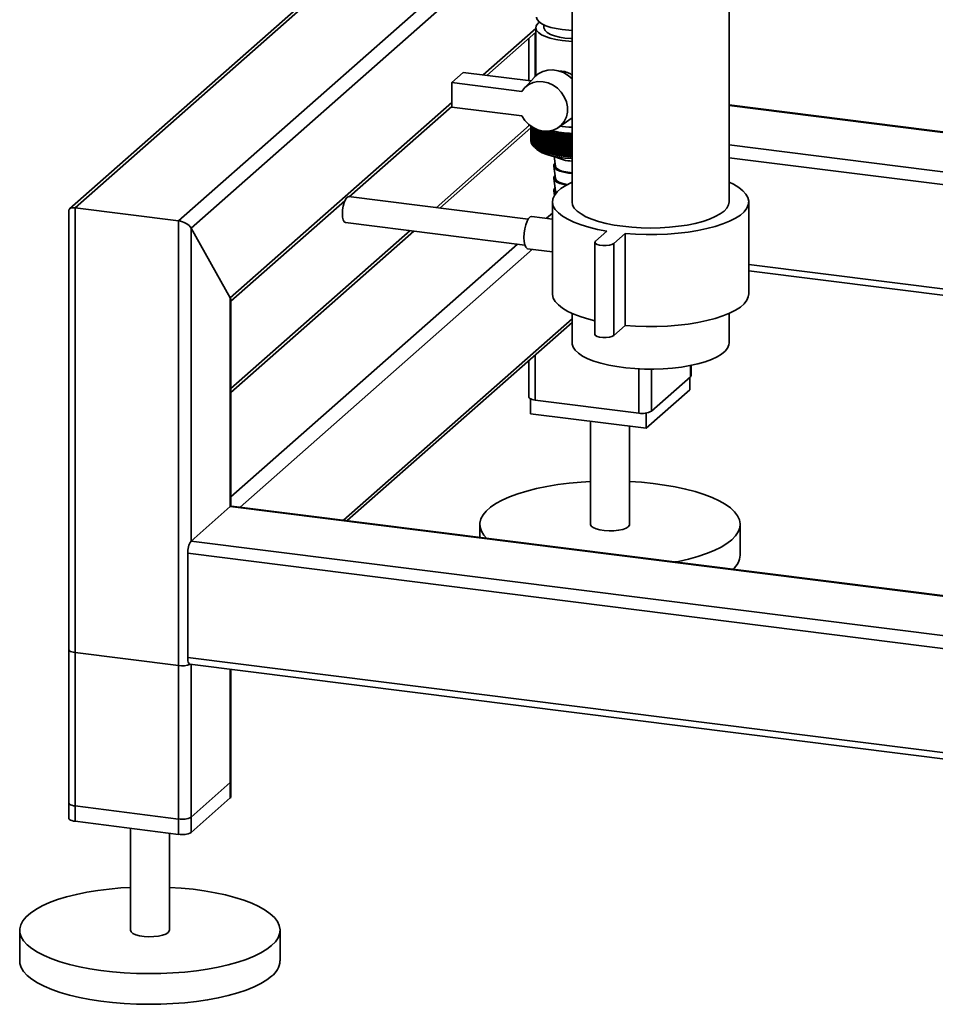
# Paper-space layout 'Blatt1' of a CAD drawing. Units: millimetres. Extents: x 0 to 5940, y 0 to 4200.
# Drawn here: x 4623 to 4858, y 758 to 1011 of the extents above; entities that cross this region are included whole.
import ezdxf

# ---------------------------------------------------------------- set-up
doc = ezdxf.new("R2010")
doc.units = ezdxf.units.MM
doc.header["$LTSCALE"] = 10

psp = doc.layouts.new('Blatt1')

# ---------------------------------------------------------------- linework, layer by layer
at = {"color": 7, "linetype": 'Continuous', "lineweight": 35}
for p, q in [((4764.75, 1144.96), (4764.75, 963.9)), ((4805, 963.9), (4805, 1144.97)), ((4664, 959.04), (4755.65, 1039.87)), ((4667.22, 957.16), (4755.65, 1035.15)), ((4706.39, 1024.11), (4636.1, 962.12)), ((4637.49, 962.38), (4706.39, 1023.14)), ((4757.56, 1009.21), (4757.56, 1008.44)), ((4741.98, 996.39), (4755.48, 1008.29)), ((4742.95, 996.27), (4755.48, 1007.32)), ((4755.34, 996.07), (4755.34, 1007.19)), ((4755.48, 1008.44), (4755.48, 996.2)), ((4753.73, 1005.77), (4753.73, 994.91)), ((4733.97, 994.43), (4736.91, 997.03)), ((4736.91, 997.03), (4754.22, 994.85)), ((4733.97, 994.43), (4733.97, 988.14)), ((4751.92, 992.17), (4733.97, 994.43)), ((4755.14, 995.86), (4752.51, 992.96)), ((4677.23, 939.29), (4733.97, 989.32)), ((4919.81, 974.24), (4805, 988.71)), ((4805, 988.55), (4919.77, 974.09)), ((4707.72, 965.2), (4733.97, 988.34)), ((4733.97, 988.14), (4751.92, 985.88)), ((4753.89, 983.51), (4729.95, 962.39)), ((4753.73, 983.64), (4753.73, 983.37)), ((4761.33, 982.95), (4764.54, 985.2)), ((4764.54, 985.2), (4764.75, 985.36)), ((4730.92, 962.27), (4754.23, 982.84)), ((4754.23, 979.32), (4754.23, 983.25)), ((4754.23, 983.25), (4754.23, 979.35)), ((4754.25, 979.13), (4754.25, 983.24)), ((4754.25, 983.24), (4754.25, 979.17)), ((4754.29, 983.21), (4754.29, 978.98)), ((4754.3, 978.94), (4754.3, 983.2)), ((4754.36, 983.16), (4754.36, 978.79)), ((4754.38, 978.76), (4754.38, 983.15)), ((4754.46, 983.1), (4754.46, 978.61)), ((4754.48, 978.57), (4754.48, 983.09)), ((4754.58, 983.02), (4754.58, 978.43)), ((4754.61, 978.39), (4754.61, 983)), ((4754.73, 982.93), (4754.73, 978.25)), ((4754.76, 978.21), (4754.76, 982.91)), ((4754.91, 982.83), (4754.91, 978.07)), ((4754.95, 978.04), (4754.95, 982.81)), ((4755.11, 982.72), (4755.11, 977.89)), ((4755.15, 977.86), (4755.15, 982.7)), ((4755.34, 982.61), (4755.34, 977.72)), ((4755.38, 977.69), (4755.38, 982.59)), ((4755.59, 982.5), (4755.59, 977.56)), ((4755.64, 977.52), (4755.64, 982.48)), ((4755.86, 982.39), (4755.86, 977.39)), ((4755.92, 977.36), (4755.92, 982.37)), ((4756.16, 982.29), (4756.16, 977.23)), ((4756.22, 977.2), (4756.22, 982.27)), ((4756.48, 982.19), (4756.48, 977.08)), ((4756.54, 977.05), (4756.54, 982.16)), ((4756.82, 982.04), (4756.82, 976.93)), ((4756.89, 976.9), (4756.89, 982.01)), ((4757.23, 982.09), (4757.18, 981.9)), ((4757.18, 981.9), (4757.18, 976.79)), ((4757.26, 976.76), (4757.26, 981.87)), ((4757.57, 981.76), (4757.57, 976.65)), ((4757.64, 976.63), (4757.64, 981.73)), ((4757.97, 981.63), (4757.97, 976.52)), ((4758.05, 976.5), (4758.05, 981.6)), ((4758.39, 981.5), (4758.39, 976.4)), ((4758.47, 976.38), (4758.47, 981.48)), ((4758.83, 981.39), (4758.83, 976.28)), ((4758.91, 976.26), (4758.91, 981.37)), ((4759.28, 981.28), (4759.28, 976.17)), ((4759.37, 976.15), (4759.37, 981.26)), ((4759.75, 975.88), (4759.75, 981.63)), ((4759.75, 981.18), (4759.75, 976.07)), ((4759.85, 976.05), (4759.85, 981.16)), ((4760.21, 975.79), (4760.21, 981.54)), ((4760.24, 981.08), (4760.24, 975.97)), ((4760.33, 975.96), (4760.33, 981.06)), ((4760.74, 980.99), (4760.69, 981.45)), ((4760.69, 975.7), (4760.69, 981.45)), ((4760.74, 980.99), (4760.74, 975.89)), ((4760.83, 975.87), (4760.83, 980.98)), ((4761.18, 975.62), (4761.18, 981.37)), ((4761.68, 975.55), (4761.68, 981.3)), ((4762.22, 983.2), (4761.76, 983.26)), ((4762.19, 975.49), (4762.19, 981.23)), ((4762.71, 975.43), (4762.71, 981.18)), ((4763.24, 975.38), (4763.24, 981.13)), ((4763.77, 975.35), (4763.77, 981.09)), ((4764.31, 975.32), (4764.31, 981.06)), ((4754.25, 979.3), (4754.23, 979.32)), ((4754.29, 979.09), (4754.25, 979.13)), ((4754.36, 978.88), (4754.3, 978.94)), ((4754.46, 978.68), (4754.38, 978.76)), ((4754.58, 978.48), (4754.48, 978.57)), ((4761.25, 980.92), (4761.25, 975.81)), ((4761.34, 975.79), (4761.34, 980.9)), ((4761.77, 980.85), (4761.77, 975.74)), ((4761.87, 975.73), (4761.87, 980.83)), ((4762.29, 980.78), (4762.29, 975.68)), ((4762.4, 975.67), (4762.4, 980.77)), ((4762.83, 980.73), (4762.83, 975.62)), ((4762.94, 975.61), (4762.94, 980.72)), ((4763.38, 980.68), (4763.38, 975.58)), ((4763.48, 975.57), (4763.48, 980.68)), ((4763.93, 980.65), (4763.93, 975.54)), ((4764.03, 975.54), (4764.03, 980.64)), ((4764.48, 980.62), (4764.48, 975.51)), ((4764.59, 975.51), (4764.59, 980.62)), ((4805, 978.45), (4912.86, 964.86)), ((4754.73, 978.28), (4754.61, 978.39)), ((4754.91, 978.08), (4754.76, 978.21)), ((4755.15, 977.86), (4755.76, 977.31)), ((4760.15, 975.53), (4760.49, 973.01)), ((4805, 975.2), (4909.64, 962.02)), ((4760.07, 973), (4760.49, 969.87)), ((4760.07, 969.86), (4760.49, 966.72)), ((4760.07, 966.72), (4760.23, 965.52)), ((4677.4, 938.45), (4706.58, 964.19)), ((4753.49, 959.43), (4707.55, 965.22)), ((4759.75, 963.9), (4759.75, 940.33)), ((4810, 940.33), (4810, 963.9)), ((4635.88, 961.63), (4635.88, 806.02)), ((4637.49, 962.38), (4664, 959.04)), ((4637.49, 805.24), (4637.49, 962.38)), ((4758.25, 959.67), (4759.75, 960.99)), ((4664, 801.9), (4664, 959.04)), ((4706.72, 958.6), (4752.66, 952.81)), ((4759.75, 959.48), (4754.43, 960.15)), ((4667.22, 957.16), (4677.23, 939.29)), ((4667.22, 877.03), (4667.22, 957.16)), ((4723.28, 956.52), (4677.4, 916.05)), ((4677.4, 915.07), (4724.25, 956.39)), ((4773.7, 956.4), (4770.75, 953.8)), ((4775.43, 953.21), (4778.38, 955.81)), ((4778.38, 955.81), (4778.38, 932.24)), ((4770.59, 953.51), (4770.59, 929.94)), ((4775.43, 953.21), (4775.43, 929.64)), ((4677.4, 888.36), (4750.75, 953.05)), ((4679.73, 885.71), (4754.6, 951.73)), ((4753.38, 951.88), (4759.75, 951.08)), ((4810, 947.86), (4879.33, 939.12)), ((4810, 946.23), (4878.38, 937.62)), ((4677.23, 885.86), (4677.23, 939.29)), ((4677.4, 885.96), (4677.4, 938.75)), ((4706.24, 882.37), (4764.75, 933.97)), ((4764.75, 935.32), (4764.75, 927.76)), ((4805, 927.76), (4805, 935.32)), ((4707.21, 882.25), (4764.75, 933)), ((4775.43, 929.64), (4778.38, 932.24)), ((4753.73, 923.27), (4753.73, 913.88)), ((4755.34, 913.1), (4755.34, 924.7)), ((4781.85, 909.77), (4781.85, 921.13)), ((4785.07, 910.25), (4785.07, 921.05)), ((4795.09, 919.08), (4795.09, 921.98)), ((4795.25, 919.38), (4795.25, 922.01)), ((4795.09, 919.08), (4785.07, 910.25)), ((4794.9, 918.92), (4794.9, 915.77)), ((4794.9, 915.77), (4783.7, 905.9)), ((4754.08, 913.46), (4754.08, 909.63)), ((4781.85, 909.77), (4755.34, 913.1)), ((4783.7, 905.9), (4754.08, 909.63)), ((4783.7, 909.78), (4783.7, 905.9)), ((4769.49, 907.69), (4769.49, 881.28)), ((4779.49, 881.28), (4779.49, 906.43)), ((4667.22, 877.03), (4677.23, 885.86)), ((4986.07, 846.95), (4677.23, 885.86)), ((4986.07, 847.11), (4677.55, 885.98)), ((4741.15, 881.28), (4741.15, 877.97)), ((4807.82, 873.42), (4807.82, 881.28)), ((5228.3, 806.34), (4667.22, 877.03)), ((5227.58, 803.18), (4666.33, 873.89)), ((4666.33, 847.18), (4666.33, 873.89)), ((4635.88, 849.23), (4635.88, 809.95)), ((4664, 845.11), (4637.49, 848.45)), ((4637.49, 809.17), (4637.49, 848.45)), ((4664, 805.83), (4664, 845.11)), ((5227.58, 776.47), (4666.33, 847.18)), ((4666.9, 845.48), (5228.15, 774.77)), ((4667.22, 806.32), (4667.22, 845.44)), ((4667.22, 802.39), (4667.22, 845.44)), ((4677.23, 815.15), (4677.23, 844.17)), ((4677.23, 811.22), (4677.23, 844.17)), ((4677.4, 815.44), (4677.4, 844.15)), ((4677.4, 811.52), (4677.4, 844.15)), ((4677.23, 815.15), (4667.22, 806.32)), ((4677.23, 811.22), (4667.22, 802.39)), ((4664, 805.83), (4637.49, 809.17)), ((4664, 801.9), (4637.49, 805.24)), ((4651.64, 803.46), (4651.64, 777.34)), ((4661.64, 777.34), (4661.64, 802.2)), ((4623.3, 777.34), (4623.3, 769.48)), ((4689.97, 769.48), (4689.97, 777.34))]:
    psp.add_line(p, q, dxfattribs=at)
at = {"color": 7, "linetype": 'Continuous', "lineweight": 35, "flags": 128}
for points in [[(4762.27, 1008), (4760.71, 1008.25), (4759.29, 1008.58), (4758.06, 1008.99), (4757.06, 1009.47), (4756.31, 1009.99), (4755.83, 1010.55), (4755.65, 1011.12), (4755.65, 1011.19)], [(4756.43, 1009.89), (4756.01, 1009.53), (4755.6, 1008.96), (4755.48, 1008.37), (4755.67, 1007.79), (4756.15, 1007.22), (4756.91, 1006.69), (4757.93, 1006.21), (4759.18, 1005.79), (4760.62, 1005.45), (4762.22, 1005.2)], [(4757.56, 1008.44), (4757.58, 1008.26), (4757.84, 1007.74), (4758.39, 1007.24), (4759.21, 1006.79), (4760.27, 1006.4), (4761.53, 1006.08), (4762.95, 1005.85)], [(4764.75, 1007.8), (4763.95, 1007.84), (4762.27, 1008)], [(4762.22, 1005.2), (4763.91, 1005.04), (4764.75, 1004.99)], [(4762.95, 1005.85), (4764.48, 1005.71), (4764.75, 1005.69)], [(4764.75, 995.39), (4763.79, 996.24), (4762.56, 996.98), (4761.24, 997.48), (4759.88, 997.71), (4758.53, 997.65), (4757.26, 997.31), (4756.12, 996.71), (4755.15, 995.87), (4755.14, 995.86)], [(4751.92, 992.17), (4752.68, 993.14), (4753.66, 993.91), (4754.79, 994.43), (4756.04, 994.68), (4757.34, 994.66), (4758.65, 994.36), (4759.9, 993.79), (4761.03, 992.99), (4762.01, 991.98), (4762.78, 990.82), (4763.31, 989.54), (4763.59, 988.21), (4763.59, 986.89), (4763.31, 985.63), (4762.78, 984.49), (4762.01, 983.52), (4761.03, 982.76), (4759.9, 982.24), (4758.65, 981.99), (4757.34, 982.02), (4756.04, 982.33), (4754.79, 982.9), (4753.66, 983.7), (4752.68, 984.71), (4751.92, 985.88)], [(4758.86, 981.84), (4758.86, 981.79), (4758.85, 981.73), (4758.85, 981.67), (4758.85, 981.62), (4758.84, 981.56), (4758.84, 981.5), (4758.83, 981.44), (4758.83, 981.39)], [(4759.3, 981.73), (4759.29, 981.68), (4759.29, 981.62), (4759.29, 981.56), (4759.29, 981.51), (4759.29, 981.45), (4759.29, 981.39), (4759.29, 981.34), (4759.28, 981.28)], [(4759.75, 981.63), (4759.75, 981.57), (4759.75, 981.52), (4759.75, 981.46), (4759.75, 981.4), (4759.75, 981.35), (4759.75, 981.29), (4759.75, 981.23), (4759.75, 981.18)], [(4760.21, 981.54), (4760.21, 981.48), (4760.22, 981.42), (4760.22, 981.37), (4760.22, 981.31), (4760.23, 981.25), (4760.23, 981.2), (4760.24, 981.14), (4760.24, 981.08)], [(4764.75, 982.99), (4763.91, 983.04), (4762.22, 983.2)], [(4755.76, 977.31), (4756.22, 976.97), (4757.15, 976.46), (4758.32, 976.01), (4759.7, 975.63), (4761.24, 975.33), (4762.92, 975.12), (4764.67, 975), (4764.78, 975)], [(4760.39, 973.73), (4760.12, 973.35), (4760.09, 972.92), (4760.35, 972.49), (4760.88, 972.1), (4761.67, 971.75), (4762.67, 971.47), (4763.84, 971.27), (4764.75, 971.18)], [(4760.49, 973.01), (4760.51, 972.9), (4760.79, 972.49), (4761.34, 972.12), (4762.13, 971.79), (4763.13, 971.54), (4764.28, 971.37), (4764.75, 971.32)], [(4764.75, 968.91), (4764.63, 968.86), (4763.13, 968.1), (4761.89, 967.28), (4760.93, 966.43), (4760.24, 965.55), (4759.85, 964.64), (4759.76, 963.73), (4759.96, 962.82), (4760.46, 961.93), (4761.25, 961.05), (4762.32, 960.21), (4763.66, 959.42), (4765.24, 958.67), (4767.07, 957.99), (4769.1, 957.38), (4771.32, 956.85), (4773.7, 956.4)], [(4760.39, 970.59), (4760.12, 970.21), (4760.09, 969.78), (4760.35, 969.35), (4760.88, 968.95), (4761.67, 968.61), (4762.67, 968.33), (4763.32, 968.2)], [(4760.49, 969.87), (4760.51, 969.76), (4760.79, 969.35), (4761.34, 968.97), (4762.13, 968.65), (4763.13, 968.39), (4763.54, 968.32)], [(4778.38, 955.81), (4781.05, 955.62), (4783.78, 955.53), (4786.51, 955.54), (4789.23, 955.65), (4791.9, 955.86), (4794.48, 956.16), (4796.95, 956.55), (4799.27, 957.04), (4801.43, 957.6), (4803.38, 958.24), (4805.12, 958.94), (4806.62, 959.7), (4807.86, 960.52), (4808.83, 961.37), (4809.51, 962.25), (4809.9, 963.16), (4810, 964.07), (4809.79, 964.98), (4809.29, 965.87), (4808.5, 966.75), (4807.44, 967.59), (4806.1, 968.38), (4805, 968.91)], [(4760.49, 966.72), (4760.51, 966.62), (4760.75, 966.24)], [(4705.96, 960.87), (4706.01, 961.84), (4706.16, 962.82), (4706.4, 963.72), (4706.7, 964.46), (4707.05, 964.97), (4707.4, 965.2), (4707.55, 965.22)], [(4764.75, 963.9), (4764.75, 963.89), (4764.9, 963.08), (4765.34, 962.29), (4766.07, 961.51), (4767.07, 960.78), (4768.33, 960.08), (4769.83, 959.45), (4771.55, 958.87), (4773.46, 958.37), (4775.54, 957.96), (4777.76, 957.62)], [(4777.76, 957.62), (4780.08, 957.38), (4782.47, 957.24), (4784.9, 957.19), (4787.33, 957.24), (4789.72, 957.39), (4792.03, 957.63), (4794.25, 957.96), (4796.33, 958.38), (4798.24, 958.88), (4799.96, 959.46), (4801.45, 960.1), (4802.71, 960.79), (4803.7, 961.53), (4804.42, 962.3), (4804.86, 963.1), (4805, 963.9)], [(4706.72, 958.6), (4706.7, 958.6), (4706.4, 958.8), (4706.16, 959.28), (4706.01, 959.99), (4705.96, 960.87)], [(4752.43, 954.72), (4752.49, 955.83), (4752.65, 956.95), (4752.9, 958), (4753.23, 958.91), (4753.61, 959.6), (4754.01, 960.02), (4754.4, 960.15), (4754.43, 960.15)], [(4753.38, 951.88), (4753.23, 951.93), (4752.9, 952.26), (4752.65, 952.87), (4752.49, 953.71), (4752.43, 954.72)], [(4770.75, 953.8), (4770.59, 953.52), (4770.73, 953.23), (4771.16, 952.98), (4771.82, 952.79), (4772.63, 952.69), (4773.5, 952.68), (4774.31, 952.78), (4774.99, 952.96), (4775.43, 953.21)], [(4759.75, 940.33), (4759.76, 940.16), (4759.96, 939.25), (4760.46, 938.36), (4761.25, 937.48), (4762.32, 936.64), (4763.66, 935.85), (4765.24, 935.1), (4767.07, 934.42), (4769.1, 933.81), (4770.59, 933.44)], [(4778.38, 932.24), (4781.05, 932.05), (4783.78, 931.96), (4786.51, 931.97), (4789.23, 932.08), (4791.9, 932.29), (4794.48, 932.59), (4796.95, 932.98), (4799.27, 933.47), (4801.43, 934.03), (4803.38, 934.67), (4805.12, 935.37), (4806.62, 936.13), (4807.86, 936.95), (4808.83, 937.8), (4809.51, 938.68), (4809.9, 939.59), (4810, 940.33)], [(4770.59, 929.94), (4770.73, 929.66), (4771.16, 929.41), (4771.82, 929.22), (4772.63, 929.12), (4773.5, 929.11), (4774.31, 929.21), (4774.99, 929.39), (4775.43, 929.64)], [(4764.75, 927.76), (4764.77, 927.48), (4765.02, 926.68)], [(4765.02, 926.68), (4765.55, 925.89), (4766.37, 925.12), (4767.46, 924.4), (4768.8, 923.72), (4770.38, 923.11), (4772.17, 922.56), (4774.14, 922.08), (4776.27, 921.69), (4778.53, 921.39), (4780.87, 921.18), (4783.28, 921.07), (4785.71, 921.06), (4788.13, 921.14), (4790.5, 921.32), (4792.79, 921.59), (4794.96, 921.95), (4796.98, 922.4), (4798.83, 922.93), (4800.48, 923.52), (4801.9, 924.18), (4803.07, 924.89), (4803.97, 925.64), (4804.6, 926.42), (4804.94, 927.23), (4805, 927.76)], [(4795.25, 919.38), (4795.21, 919.24), (4795.09, 919.08)], [(4755.34, 913.1), (4754.9, 913.18), (4754.52, 913.28), (4754.19, 913.4), (4753.95, 913.54), (4753.79, 913.7), (4753.73, 913.86), (4753.73, 913.88)], [(4742.87, 877.75), (4742.18, 878.55), (4741.55, 879.57), (4741.21, 880.6), (4741.17, 881.64), (4741.42, 882.68), (4741.96, 883.71), (4742.79, 884.71), (4743.89, 885.69), (4745.27, 886.62), (4746.9, 887.51), (4748.77, 888.35), (4750.87, 889.12), (4753.18, 889.82), (4755.67, 890.45), (4758.33, 890.99), (4761.13, 891.46), (4764.05, 891.83), (4767.06, 892.11), (4769.49, 892.26)], [(4779.49, 892.26), (4782.54, 892.06), (4785.54, 891.76), (4788.43, 891.37), (4791.21, 890.89), (4793.83, 890.32), (4796.29, 889.68), (4798.56, 888.96), (4800.61, 888.18), (4802.43, 887.33), (4804.01, 886.43), (4805.33, 885.49), (4806.38, 884.51), (4807.15, 883.5), (4807.63, 882.47), (4807.82, 881.43), (4807.71, 880.39), (4807.32, 879.35), (4806.63, 878.34), (4805.67, 877.35)], [(4677.23, 885.86), (4677.41, 885.97), (4677.55, 885.98)], [(4677.48, 885.98), (4677.43, 886.04), (4677.4, 886.08)], [(4769.49, 881.28), (4769.49, 881.25), (4769.66, 880.84), (4770.14, 880.45), (4770.9, 880.12), (4771.87, 879.86), (4773.02, 879.68), (4774.25, 879.61), (4775.5, 879.64), (4776.69, 879.78), (4777.73, 880.01), (4778.58, 880.32), (4779.16, 880.69)], [(4779.16, 880.69), (4779.46, 881.09), (4779.49, 881.28)], [(4805.67, 877.35), (4804.43, 876.39), (4802.92, 875.48), (4801.17, 874.62), (4799.18, 873.81), (4796.98, 873.08), (4794.57, 872.41), (4791.99, 871.82), (4791.21, 871.66)], [(4635.88, 849.23), (4635.88, 849.21), (4635.94, 849.04), (4636.1, 848.89), (4636.34, 848.75), (4636.66, 848.63), (4637.05, 848.53), (4637.49, 848.45)], [(4666.9, 845.48), (4666.88, 845.48), (4666.73, 845.56), (4666.59, 845.74), (4666.48, 846), (4666.4, 846.33), (4666.35, 846.73), (4666.33, 847.18)], [(4677.4, 815.44), (4677.36, 815.31), (4677.23, 815.15)], [(4637.49, 809.17), (4637.05, 809.24), (4636.66, 809.34), (4636.34, 809.46), (4636.1, 809.61), (4635.94, 809.76), (4635.88, 809.92), (4635.88, 809.95)], [(4677.4, 811.52), (4677.36, 811.38), (4677.23, 811.22)], [(4637.49, 805.24), (4637.05, 805.31), (4636.66, 805.41), (4636.34, 805.54), (4636.1, 805.68), (4635.94, 805.83), (4635.88, 805.99), (4635.88, 806.02)], [(4687.82, 773.41), (4686.58, 772.46), (4685.07, 771.54), (4683.32, 770.68), (4681.33, 769.88), (4679.13, 769.14), (4676.72, 768.47), (4674.14, 767.89), (4671.41, 767.38), (4668.55, 766.96), (4665.58, 766.64), (4662.53, 766.41), (4659.44, 766.27), (4656.31, 766.23), (4653.19, 766.29), (4650.1, 766.45), (4647.07, 766.7), (4644.12, 767.04), (4641.28, 767.48), (4638.58, 768), (4636.04, 768.61), (4633.67, 769.29), (4631.51, 770.04), (4629.57, 770.86), (4627.87, 771.73), (4626.42, 772.65), (4625.23, 773.62), (4624.32, 774.61), (4623.7, 775.63), (4623.36, 776.67), (4623.32, 777.71), (4623.57, 778.75), (4624.11, 779.77), (4624.94, 780.78), (4626.04, 781.75), (4627.42, 782.69), (4629.05, 783.58), (4630.92, 784.41), (4633.02, 785.18), (4635.32, 785.88), (4637.82, 786.51), (4640.48, 787.06), (4643.28, 787.52), (4646.2, 787.89), (4649.21, 788.17), (4651.64, 788.33)], [(4661.64, 788.33), (4664.69, 788.12), (4667.69, 787.82), (4670.58, 787.43), (4673.36, 786.95), (4675.98, 786.39), (4678.44, 785.75), (4680.71, 785.03), (4682.76, 784.24), (4684.58, 783.4), (4686.16, 782.5), (4687.48, 781.55), (4688.53, 780.57), (4689.3, 779.56), (4689.78, 778.53), (4689.97, 777.49), (4689.86, 776.45), (4689.47, 775.42), (4688.78, 774.4), (4687.82, 773.41)], [(4651.64, 777.34), (4651.64, 777.32), (4651.81, 776.9), (4652.29, 776.52), (4653.04, 776.18), (4654.02, 775.92), (4655.17, 775.75), (4656.4, 775.68), (4657.65, 775.71), (4658.84, 775.84), (4659.88, 776.07), (4660.73, 776.38), (4661.31, 776.75)], [(4661.31, 776.75), (4661.61, 777.16), (4661.64, 777.34)], [(4687.82, 765.56), (4686.58, 764.6), (4685.07, 763.69), (4683.32, 762.83), (4681.33, 762.02), (4679.13, 761.28), (4676.72, 760.62), (4674.14, 760.03), (4671.41, 759.52), (4668.55, 759.11), (4665.58, 758.78), (4662.53, 758.55), (4659.44, 758.41), (4656.31, 758.37), (4653.19, 758.43), (4650.1, 758.59), (4647.07, 758.84), (4644.12, 759.19), (4641.28, 759.62), (4638.58, 760.14), (4636.04, 760.75), (4633.67, 761.43), (4631.51, 762.18), (4629.57, 763), (4627.87, 763.87), (4626.42, 764.79), (4625.23, 765.76), (4624.32, 766.76), (4623.7, 767.78), (4623.36, 768.81), (4623.3, 769.48)]]:
    psp.add_lwpolyline(points, dxfattribs=at)
at = {"color": 7, "linetype": 'Continuous', "lineweight": 35}
for centre, radius, start, end in [((4760.5, 991), 9.68, 245.4858, 245.8978), ((4761.07, 992.33), 11.13, 247.5704, 247.9457), ((4761.63, 993.77), 12.68, 249.4744, 249.8185), ((4814.12, 915.53), 87.37, 130.4592, 130.6042), ((4990.88, 935.92), 237.77, 168.8261, 168.8839), ((4762.17, 995.31), 14.31, 251.2245, 251.5419), ((4816.42, 915.03), 88.91, 131.1492, 131.3859), ((5082.02, 931.77), 327.86, 171.1732, 171.2533), ((4762.69, 996.92), 16.01, 252.8428, 253.1374), ((4819.15, 914.28), 90.92, 131.8905, 132.224), ((5203.84, 932), 448.2, 173.5995, 173.658), ((4763.18, 998.6), 17.75, 254.3481, 254.623), ((4821.57, 914.11), 92.3, 132.792, 133.1207), ((4765.38, 1007.62), 26.49, 255.351, 268.6399), ((4763.63, 1000.31), 19.52, 255.7562, 256.0143), ((4824.05, 914.09), 93.64, 133.7526, 134.0763), ((4764.05, 1002.04), 21.3, 257.0807, 257.3242), ((4826.62, 914.22), 94.95, 134.7734, 135.0921), ((4765.37, 1005.72), 24.3, 255.7624, 268.5366), ((4764.42, 1003.76), 23.06, 258.3331, 258.564), ((4829.29, 914.5), 96.26, 135.856, 136.1695), ((4764.74, 1005.44), 24.77, 259.5233, 259.7435), ((4832.06, 914.9), 97.59, 137.0019, 137.31), ((4765.02, 1007.07), 26.43, 260.6602, 260.8711), ((4834.97, 915.42), 98.97, 138.2126, 138.515), ((4418.76, 931.14), 346.08, 8.2698, 8.3457), ((4838.05, 916.05), 100.45, 139.4899, 139.7863), ((4494.72, 930.63), 271.72, 10.6487, 10.7458), ((4841.32, 916.78), 102.06, 140.8355, 141.1253), ((4542.29, 930.04), 225.78, 12.9883, 13.1058), ((4844.84, 917.59), 103.88, 142.2508, 142.5337), ((4574.81, 929.36), 194.91, 15.2813, 15.4181), ((4848.66, 918.46), 105.95, 143.7374, 144.0128), ((4598.4, 928.6), 173.01, 17.5211, 17.6763), ((4852.86, 919.4), 108.36, 145.2968, 145.5638), ((4616.26, 927.77), 156.85, 19.7021, 19.8746), ((4857.51, 920.38), 111.22, 146.9299, 147.188), ((4630.27, 926.88), 144.58, 21.8198, 22.0085), ((4755.53, 979.37), 1.3, 180.9557, 182.5282), ((4755.58, 979.38), 1.35, 189.1592, 190.6914), ((4755.7, 979.41), 1.48, 197.042, 198.4856), ((4755.89, 979.49), 1.68, 204.3831, 205.7062), ((4756.15, 979.63), 1.97, 211.0539, 212.2426), ((4756.47, 979.85), 2.36, 217.0135, 218.0679), ((4765.26, 1008.62), 27.99, 261.7512, 261.9542), ((4765.45, 1010.06), 29.44, 262.8032, 262.9994), ((4765.61, 1011.37), 30.76, 263.8221, 264.0127), ((4765.72, 1012.53), 31.93, 264.8134, 264.9993), ((4765.8, 1013.53), 32.93, 265.782, 265.9642), ((4765.85, 1014.34), 33.75, 266.7326, 266.9118), ((4765.88, 1014.96), 34.37, 267.6694, 267.8464), ((4862.22, 921.69), 114.03, 148.7294, 148.8862), ((4756.85, 980.17), 2.86, 222.2839, 223.2132), ((4757.27, 980.6), 3.46, 226.9239, 227.7414), ((4757.75, 981.15), 4.19, 231.0071, 231.7273), ((4758.25, 981.83), 5.04, 234.609, 235.2458), ((4758.79, 982.64), 6.01, 237.7999, 238.3659), ((4759.35, 983.59), 7.11, 240.6422, 241.148), ((4759.92, 984.68), 8.34, 243.1891, 243.6441), ((4760.5, 985.89), 9.68, 245.4858, 245.8978), ((4761.07, 987.22), 11.13, 247.5704, 247.9457), ((4761.63, 988.66), 12.68, 249.4744, 249.8185), ((4762.17, 990.2), 14.31, 251.2245, 251.5419), ((4762.69, 991.82), 16.01, 252.8428, 253.1374), ((4763.18, 993.49), 17.75, 254.3481, 254.623), ((4763.63, 995.2), 19.52, 255.7562, 256.0143), ((4764.05, 996.93), 21.3, 257.0807, 257.3242), ((4764.42, 998.65), 23.06, 258.3331, 258.564), ((4764.74, 1000.34), 24.77, 259.5233, 259.7435), ((4764.82, 982.98), 8.65, 240.5052, 269.5396), ((4765.02, 1001.96), 26.43, 260.6602, 260.8711), ((4765.26, 1003.51), 27.99, 261.7512, 261.9542), ((4765.45, 1004.95), 29.44, 262.8032, 262.9994), ((4765.61, 1006.26), 30.76, 263.8221, 264.0127), ((4765.72, 1007.42), 31.93, 264.8134, 264.9993), ((4765.8, 1008.42), 32.93, 265.782, 265.9642), ((4765.85, 1009.23), 33.75, 266.7326, 266.9118), ((4765.88, 1009.85), 34.37, 267.6694, 267.8464), ((4760.96, 966.79), 0.87, 131.1163, 242.8678), ((4782.77, 914.6), 4.92, 259.2261, 297.8883), ((4671.25, 874.2), 4.92, 144.9309, 183.5931), ((4802.63, 873.76), 5.2, 310.395, 356.2608), ((4664.91, 850.49), 5.46, 260.3732, 292.7457), ((4664.92, 810.67), 4.92, 259.2261, 297.8883), ((4664.92, 806.74), 4.92, 259.2261, 297.8883), ((4684.6, 769.87), 5.38, 306.6907, 355.8614)]:
    psp.add_arc(centre, radius, start, end, dxfattribs=at)
for centre, start_param, end_param in [((4638.38, 960.8), 2.144179, 3.353608), ((4664.88, 957.46), 0.573383, 2.144179), ((4674.9, 939.58), 0.212016, 0.573383)]:
    psp.add_ellipse(centre, major_axis=(2.44, -1.1), ratio=0.476834, start_param=start_param, end_param=end_param, dxfattribs=at)
for points, knots in [([(4764.75, 996.41), (4764.49, 996.57), (4763.8, 996.99), (4762.7, 997.33), (4761.99, 997.33), (4761.73, 997.32)], [0, 0, 0, 0, 0.277062, 0.739597, 1, 1, 1, 1]), ([(4755.34, 977.69), (4755.27, 977.75), (4755.14, 977.87), (4755, 977.98), (4754.95, 978.04)], [0, 0, 0, 0, 0.55565, 1, 1, 1, 1]), ([(4755.11, 977.89), (4755.15, 977.85), (4755.23, 977.79), (4755.31, 977.72), (4755.34, 977.69)], [0, 0, 0, 0, 0.56434, 1, 1, 1, 1]), ([(4755.55, 977.52), (4755.48, 977.58), (4755.34, 977.7), (4755.21, 977.81), (4755.15, 977.86)], [0, 0, 0, 0, 0.55565, 1, 1, 1, 1]), ([(4755.34, 977.72), (4755.38, 977.68), (4755.45, 977.62), (4755.52, 977.55), (4755.55, 977.52)], [0, 0, 0, 0, 0.56434, 1, 1, 1, 1]), ([(4755.79, 977.35), (4755.71, 977.42), (4755.58, 977.53), (4755.44, 977.64), (4755.38, 977.69)], [0, 0, 0, 0, 0.55565, 1, 1, 1, 1]), ([(4755.59, 977.56), (4755.62, 977.52), (4755.69, 977.45), (4755.76, 977.38), (4755.79, 977.35)], [0, 0, 0, 0, 0.56434, 1, 1, 1, 1]), ([(4756.04, 977.19), (4755.97, 977.25), (4755.83, 977.36), (4755.7, 977.48), (4755.64, 977.52)], [0, 0, 0, 0, 0.55565, 1, 1, 1, 1]), ([(4755.86, 977.39), (4755.9, 977.35), (4755.96, 977.29), (4756.02, 977.22), (4756.04, 977.19)], [0, 0, 0, 0, 0.56434, 1, 1, 1, 1]), ([(4756.32, 977.04), (4756.25, 977.1), (4756.11, 977.21), (4755.98, 977.31), (4755.92, 977.36)], [0, 0, 0, 0, 0.55565, 1, 1, 1, 1]), ([(4756.16, 977.23), (4756.19, 977.2), (4756.24, 977.13), (4756.3, 977.07), (4756.32, 977.04)], [0, 0, 0, 0, 0.56434, 1, 1, 1, 1]), ([(4756.62, 976.89), (4756.55, 976.95), (4756.41, 977.05), (4756.28, 977.16), (4756.22, 977.2)], [0, 0, 0, 0, 0.55565, 1, 1, 1, 1]), ([(4756.48, 977.08), (4756.51, 977.04), (4756.55, 976.98), (4756.6, 976.91), (4756.62, 976.89)], [0, 0, 0, 0, 0.56434, 1, 1, 1, 1]), ([(4756.95, 976.74), (4756.87, 976.8), (4756.74, 976.9), (4756.6, 977.01), (4756.54, 977.05)], [0, 0, 0, 0, 0.5556499, 1, 1, 1, 1]), ([(4756.82, 976.93), (4756.85, 976.9), (4756.89, 976.83), (4756.93, 976.77), (4756.95, 976.74)], [0, 0, 0, 0, 0.56434, 1, 1, 1, 1]), ([(4757.29, 976.6), (4757.22, 976.66), (4757.08, 976.76), (4756.95, 976.86), (4756.89, 976.9)], [0, 0, 0, 0, 0.55565, 1, 1, 1, 1]), ([(4757.18, 976.79), (4757.2, 976.75), (4757.24, 976.69), (4757.28, 976.63), (4757.29, 976.6)], [0, 0, 0, 0, 0.56434, 1, 1, 1, 1]), ([(4757.66, 976.46), (4757.58, 976.52), (4757.45, 976.62), (4757.32, 976.72), (4757.26, 976.76)], [0, 0, 0, 0, 0.55565, 1, 1, 1, 1]), ([(4757.57, 976.65), (4757.58, 976.62), (4757.61, 976.55), (4757.64, 976.49), (4757.66, 976.46)], [0, 0, 0, 0, 0.56434, 1, 1, 1, 1]), ([(4758.04, 976.34), (4757.97, 976.39), (4757.83, 976.49), (4757.7, 976.58), (4757.64, 976.63)], [0, 0, 0, 0, 0.55565, 1, 1, 1, 1]), ([(4757.97, 976.52), (4757.98, 976.49), (4758.01, 976.42), (4758.03, 976.36), (4758.04, 976.34)], [0, 0, 0, 0, 0.56434, 1, 1, 1, 1]), ([(4758.44, 976.21), (4758.37, 976.27), (4758.24, 976.36), (4758.11, 976.46), (4758.05, 976.5)], [0, 0, 0, 0, 0.55565, 1, 1, 1, 1]), ([(4758.39, 976.4), (4758.4, 976.36), (4758.42, 976.3), (4758.43, 976.24), (4758.44, 976.21)], [0, 0, 0, 0, 0.56434, 1, 1, 1, 1]), ([(4758.86, 976.1), (4758.79, 976.15), (4758.66, 976.24), (4758.53, 976.33), (4758.47, 976.38)], [0, 0, 0, 0, 0.55565, 1, 1, 1, 1]), ([(4758.83, 976.28), (4758.84, 976.25), (4758.85, 976.18), (4758.86, 976.12), (4758.86, 976.1)], [0, 0, 0, 0, 0.56434, 1, 1, 1, 1]), ([(4759.3, 975.99), (4759.23, 976.04), (4759.1, 976.13), (4758.97, 976.22), (4758.91, 976.26)], [0, 0, 0, 0, 0.55565, 1, 1, 1, 1]), ([(4759.28, 976.17), (4759.29, 976.14), (4759.29, 976.07), (4759.29, 976.01), (4759.3, 975.99)], [0, 0, 0, 0, 0.56434, 1, 1, 1, 1]), ([(4759.75, 975.88), (4759.68, 975.93), (4759.55, 976.02), (4759.43, 976.11), (4759.37, 976.15)], [0, 0, 0, 0, 0.55565, 1, 1, 1, 1]), ([(4759.75, 976.07), (4759.75, 976.03), (4759.75, 975.97), (4759.75, 975.91), (4759.75, 975.88)], [0, 0, 0, 0, 0.56434, 1, 1, 1, 1]), ([(4760.21, 975.79), (4760.14, 975.84), (4760.02, 975.92), (4759.9, 976.01), (4759.85, 976.05)], [0, 0, 0, 0, 0.55565, 1, 1, 1, 1]), ([(4760.24, 975.97), (4760.23, 975.94), (4760.22, 975.88), (4760.22, 975.82), (4760.21, 975.79)], [0, 0, 0, 0, 0.56434, 1, 1, 1, 1]), ([(4760.69, 975.7), (4760.62, 975.75), (4760.5, 975.83), (4760.38, 975.92), (4760.33, 975.96)], [0, 0, 0, 0, 0.5556499, 1, 1, 1, 1]), ([(4760.74, 975.89), (4760.73, 975.85), (4760.71, 975.79), (4760.7, 975.73), (4760.69, 975.7)], [0, 0, 0, 0, 0.56434, 1, 1, 1, 1]), ([(4761.18, 975.62), (4761.11, 975.67), (4761, 975.75), (4760.88, 975.83), (4760.83, 975.87)], [0, 0, 0, 0, 0.55565, 1, 1, 1, 1]), ([(4761.25, 975.81), (4761.23, 975.77), (4761.21, 975.71), (4761.19, 975.65), (4761.18, 975.62)], [0, 0, 0, 0, 0.56434, 1, 1, 1, 1]), ([(4761.68, 975.55), (4761.62, 975.6), (4761.5, 975.68), (4761.39, 975.76), (4761.34, 975.79)], [0, 0, 0, 0, 0.55565, 1, 1, 1, 1]), ([(4761.77, 975.74), (4761.75, 975.7), (4761.72, 975.64), (4761.69, 975.58), (4761.68, 975.55)], [0, 0, 0, 0, 0.56434, 1, 1, 1, 1]), ([(4762.19, 975.49), (4762.13, 975.53), (4762.02, 975.61), (4761.91, 975.69), (4761.87, 975.73)], [0, 0, 0, 0, 0.55565, 1, 1, 1, 1]), ([(4762.29, 975.68), (4762.28, 975.64), (4762.24, 975.58), (4762.21, 975.51), (4762.19, 975.49)], [0, 0, 0, 0, 0.56434, 1, 1, 1, 1]), ([(4762.71, 975.43), (4762.65, 975.47), (4762.55, 975.55), (4762.44, 975.63), (4762.4, 975.67)], [0, 0, 0, 0, 0.55565, 1, 1, 1, 1]), ([(4762.83, 975.62), (4762.81, 975.59), (4762.77, 975.52), (4762.73, 975.46), (4762.71, 975.43)], [0, 0, 0, 0, 0.56434, 1, 1, 1, 1]), ([(4763.24, 975.38), (4763.18, 975.43), (4763.08, 975.5), (4762.98, 975.58), (4762.94, 975.61)], [0, 0, 0, 0, 0.55565, 1, 1, 1, 1]), ([(4763.38, 975.58), (4763.35, 975.54), (4763.3, 975.48), (4763.26, 975.41), (4763.24, 975.38)], [0, 0, 0, 0, 0.56434, 1, 1, 1, 1]), ([(4763.77, 975.35), (4763.72, 975.39), (4763.62, 975.46), (4763.52, 975.54), (4763.48, 975.57)], [0, 0, 0, 0, 0.55565, 1, 1, 1, 1]), ([(4763.93, 975.54), (4763.9, 975.5), (4763.85, 975.44), (4763.79, 975.37), (4763.77, 975.35)], [0, 0, 0, 0, 0.56434, 1, 1, 1, 1]), ([(4764.31, 975.32), (4764.26, 975.36), (4764.16, 975.43), (4764.07, 975.5), (4764.03, 975.54)], [0, 0, 0, 0, 0.55565, 1, 1, 1, 1]), ([(4764.48, 975.51), (4764.45, 975.48), (4764.39, 975.41), (4764.33, 975.35), (4764.31, 975.32)], [0, 0, 0, 0, 0.5643403, 1, 1, 1, 1]), ([(4764.75, 975.38), (4764.74, 975.39), (4764.68, 975.43), (4764.63, 975.48), (4764.59, 975.51)], [0, 0, 0, 0, 0.29234, 1, 1, 1, 1])]:
    psp.add_open_spline(points, degree=3, knots=knots, dxfattribs=at)

doc.saveas('drawing.dxf')
